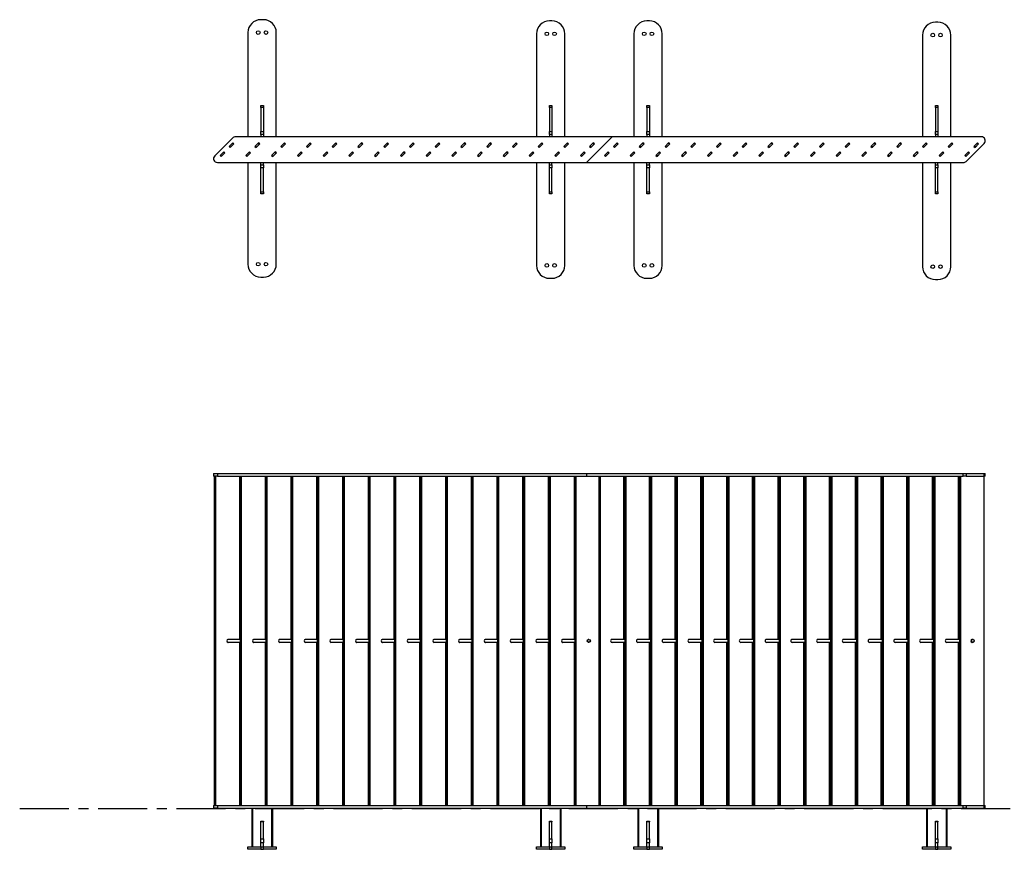
# Model space of a CAD drawing. Units: millimetres. Extents: x -460 to 6844, y 356 to 3861.
# Drawn here: x -460 to 3365, y 357 to 3580 of the extents above; entities that cross this region are included whole.
import ezdxf

# ---------------------------------------------------------------- set-up
doc = ezdxf.new("R2010")
doc.units = ezdxf.units.MM
doc.linetypes.add('CENTERX2', pattern=[20.32, 12.7, -2.54, 2.54, -2.54])

# ---------------------------------------------------------------- blocks, each defined once
blk = doc.blocks.new('A$C21851')
at = {"color": 7, "linetype": 'Continuous', "lineweight": 25}
for p, q in [((-2864.8, 1459.9), (-2864.8, 1449.9)), ((-2864.8, 1459.9), (-2849.8, 1459.9)), ((-2849.8, 1459.9), (-2849.8, 1449.9)), ((-2849.8, 1459.9), (-1416, 1459.9)), ((-1416, 1459.9), (-1416, 1449.9)), ((-1416, 1459.9), (47.8, 1459.9)), ((47.8, 1449.9), (47.8, 1459.9)), ((47.8, 1459.9), (58.4, 1459.9)), ((58.4, 1459.9), (58.4, 1449.9)), ((58.4, 1459.9), (128.4, 1459.9)), ((128.4, 1449.9), (128.4, 1459.9)), ((128.4, 1459.9), (132.8, 1459.9)), ((132.8, 1449.9), (132.8, 1459.9)), ((-2849.8, 1449.9), (-2864.8, 1449.9)), ((-2860.5, 169.9), (-2860.5, 1449.9)), ((-2856.2, 169.9), (-2856.2, 1449.9)), ((-2849.8, 1449.9), (-1416, 1449.9)), ((-2764.3, 1449.9), (-2764.3, 815.4)), ((-2760.5, 169.9), (-2760.5, 1449.9)), ((-2756.2, 169.9), (-2756.2, 1449.9)), ((-2664.3, 1449.9), (-2664.3, 815.4)), ((-2660.5, 169.9), (-2660.5, 1449.9)), ((-2656.2, 169.9), (-2656.2, 1449.9)), ((-2564.3, 1449.9), (-2564.3, 815.4)), ((-2560.5, 169.9), (-2560.5, 1449.9)), ((-2556.2, 169.9), (-2556.2, 1449.9)), ((-2464.3, 1449.9), (-2464.3, 815.4)), ((-2460.5, 169.9), (-2460.5, 1449.9)), ((-2456.2, 169.9), (-2456.2, 1449.9)), ((-2364.3, 1449.9), (-2364.3, 815.4)), ((-2360.5, 169.9), (-2360.5, 1449.9)), ((-2356.2, 169.9), (-2356.2, 1449.9)), ((-2264.3, 1449.9), (-2264.3, 815.4)), ((-2260.5, 169.9), (-2260.5, 1449.9)), ((-2256.2, 169.9), (-2256.2, 1449.9)), ((-2164.3, 1449.9), (-2164.3, 815.4)), ((-2160.5, 169.9), (-2160.5, 1449.9)), ((-2156.2, 169.9), (-2156.2, 1449.9)), ((-2064.3, 1449.9), (-2064.3, 815.4)), ((-2060.5, 169.9), (-2060.5, 1449.9)), ((-2056.2, 169.9), (-2056.2, 1449.9)), ((-1964.3, 1449.9), (-1964.3, 815.4)), ((-1960.5, 169.9), (-1960.5, 1449.9)), ((-1956.2, 169.9), (-1956.2, 1449.9)), ((-1864.3, 1449.9), (-1864.3, 815.4)), ((-1860.5, 169.9), (-1860.5, 1449.9)), ((-1856.2, 169.9), (-1856.2, 1449.9)), ((-1764.3, 1449.9), (-1764.3, 815.4)), ((-1760.5, 169.9), (-1760.5, 1449.9)), ((-1756.2, 169.9), (-1756.2, 1449.9)), ((-1664.3, 1449.9), (-1664.3, 815.4)), ((-1660.5, 169.9), (-1660.5, 1449.9)), ((-1656.2, 169.9), (-1656.2, 1449.9)), ((-1564.3, 1449.9), (-1564.3, 815.4)), ((-1560.5, 169.9), (-1560.5, 1449.9)), ((-1556.2, 169.9), (-1556.2, 1449.9)), ((-1464.3, 1449.9), (-1464.3, 815.4)), ((-1460.5, 169.9), (-1460.5, 1449.9)), ((-1456.2, 169.9), (-1456.2, 1449.9)), ((-1416, 1449.9), (47.8, 1449.9)), ((-1367.6, 1449.9), (-1367.6, 169.9)), ((-1363.4, 1449.9), (-1363.4, 169.9)), ((-1271.5, 815.4), (-1271.5, 1449.9)), ((-1267.6, 1449.9), (-1267.6, 169.9)), ((-1263.4, 1449.9), (-1263.4, 169.9)), ((-1171.5, 815.4), (-1171.5, 1449.9)), ((-1167.6, 1449.9), (-1167.6, 169.9)), ((-1163.4, 1449.9), (-1163.4, 169.9)), ((-1071.5, 815.4), (-1071.5, 1449.9)), ((-1067.6, 1449.9), (-1067.6, 169.9)), ((-1063.4, 1449.9), (-1063.4, 169.9)), ((-971.5, 815.4), (-971.5, 1449.9)), ((-967.6, 1449.9), (-967.6, 169.9)), ((-963.4, 1449.9), (-963.4, 169.9)), ((-871.5, 815.4), (-871.5, 1449.9)), ((-867.6, 1449.9), (-867.6, 169.9)), ((-863.4, 1449.9), (-863.4, 169.9)), ((-771.5, 815.4), (-771.5, 1449.9)), ((-767.6, 1449.9), (-767.6, 169.9)), ((-763.4, 1449.9), (-763.4, 169.9)), ((-671.5, 815.4), (-671.5, 1449.9)), ((-667.6, 1449.9), (-667.6, 169.9)), ((-663.4, 1449.9), (-663.4, 169.9)), ((-571.5, 815.4), (-571.5, 1449.9)), ((-567.6, 1449.9), (-567.6, 169.9)), ((-563.4, 1449.9), (-563.4, 169.9)), ((-471.5, 815.4), (-471.5, 1449.9)), ((-467.6, 1449.9), (-467.6, 169.9)), ((-463.4, 1449.9), (-463.4, 169.9)), ((-371.5, 815.4), (-371.5, 1449.9)), ((-367.6, 1449.9), (-367.6, 169.9)), ((-363.4, 1449.9), (-363.4, 169.9)), ((-271.5, 815.4), (-271.5, 1449.9)), ((-267.6, 1449.9), (-267.6, 169.9)), ((-263.4, 1449.9), (-263.4, 169.9)), ((-171.5, 815.4), (-171.5, 1449.9)), ((-167.6, 1449.9), (-167.6, 169.9)), ((-163.4, 1449.9), (-163.4, 169.9)), ((-71.5, 815.4), (-71.5, 1449.9)), ((-67.6, 1449.9), (-67.6, 169.9)), ((-63.4, 1449.9), (-63.4, 169.9)), ((28.5, 815.4), (28.5, 1449.9)), ((32.4, 1449.9), (32.4, 169.9)), ((36.6, 1449.9), (36.6, 169.9)), ((58.4, 1449.9), (47.8, 1449.9)), ((58.4, 1449.9), (128.4, 1449.9)), ((132.8, 1449.9), (128.4, 1449.9)), ((128.5, 169.9), (128.5, 1449.9)), ((-2760.5, 815.4), (-2809.5, 815.4)), ((-2809.5, 804.4), (-2760.5, 804.4)), ((-2764.3, 804.4), (-2764.3, 169.9)), ((-2660.5, 815.4), (-2709.5, 815.4)), ((-2709.5, 804.4), (-2660.5, 804.4)), ((-2664.3, 804.4), (-2664.3, 169.9)), ((-2560.5, 815.4), (-2609.5, 815.4)), ((-2609.5, 804.4), (-2560.5, 804.4)), ((-2564.3, 804.4), (-2564.3, 169.9)), ((-2460.5, 815.4), (-2509.5, 815.4)), ((-2509.5, 804.4), (-2460.5, 804.4)), ((-2464.3, 804.4), (-2464.3, 169.9)), ((-2360.5, 815.4), (-2409.5, 815.4)), ((-2409.5, 804.4), (-2360.5, 804.4)), ((-2364.3, 804.4), (-2364.3, 169.9)), ((-2260.5, 815.4), (-2309.5, 815.4)), ((-2309.5, 804.4), (-2260.5, 804.4)), ((-2264.3, 804.4), (-2264.3, 169.9)), ((-2160.5, 815.4), (-2209.5, 815.4)), ((-2209.5, 804.4), (-2160.5, 804.4)), ((-2164.3, 804.4), (-2164.3, 169.9)), ((-2060.5, 815.4), (-2109.5, 815.4)), ((-2109.5, 804.4), (-2060.5, 804.4)), ((-2064.3, 804.4), (-2064.3, 169.9)), ((-1960.5, 815.4), (-2009.5, 815.4)), ((-2009.5, 804.4), (-1960.5, 804.4)), ((-1964.3, 804.4), (-1964.3, 169.9)), ((-1860.5, 815.4), (-1909.5, 815.4)), ((-1909.5, 804.4), (-1860.5, 804.4)), ((-1864.3, 804.4), (-1864.3, 169.9)), ((-1760.5, 815.4), (-1809.5, 815.4)), ((-1809.5, 804.4), (-1760.5, 804.4)), ((-1764.3, 804.4), (-1764.3, 169.9)), ((-1660.5, 815.4), (-1709.5, 815.4)), ((-1709.5, 804.4), (-1660.5, 804.4)), ((-1664.3, 804.4), (-1664.3, 169.9)), ((-1560.5, 815.4), (-1609.5, 815.4)), ((-1609.5, 804.4), (-1560.5, 804.4)), ((-1564.3, 804.4), (-1564.3, 169.9)), ((-1460.5, 815.4), (-1509.5, 815.4)), ((-1509.5, 804.4), (-1460.5, 804.4)), ((-1464.3, 804.4), (-1464.3, 169.9)), ((-1407.1, 815.4), (-1409.5, 815.4)), ((-1409.5, 804.4), (-1407.1, 804.4)), ((-1267.6, 815.4), (-1318.8, 815.4)), ((-1318.8, 804.4), (-1267.6, 804.4)), ((-1271.5, 169.9), (-1271.5, 804.4)), ((-1167.6, 815.4), (-1218.8, 815.4)), ((-1218.8, 804.4), (-1167.6, 804.4)), ((-1171.5, 169.9), (-1171.5, 804.4)), ((-1067.6, 815.4), (-1118.8, 815.4)), ((-1118.8, 804.4), (-1067.6, 804.4)), ((-1071.5, 169.9), (-1071.5, 804.4)), ((-967.6, 815.4), (-1018.8, 815.4)), ((-1018.8, 804.4), (-967.6, 804.4)), ((-971.5, 169.9), (-971.5, 804.4)), ((-867.6, 815.4), (-918.8, 815.4)), ((-918.8, 804.4), (-867.6, 804.4)), ((-871.5, 169.9), (-871.5, 804.4)), ((-767.6, 815.4), (-818.8, 815.4)), ((-818.8, 804.4), (-767.6, 804.4)), ((-771.5, 169.9), (-771.5, 804.4)), ((-667.6, 815.4), (-718.8, 815.4)), ((-718.8, 804.4), (-667.6, 804.4)), ((-671.5, 169.9), (-671.5, 804.4)), ((-567.6, 815.4), (-618.8, 815.4)), ((-618.8, 804.4), (-567.6, 804.4)), ((-571.5, 169.9), (-571.5, 804.4)), ((-467.6, 815.4), (-518.8, 815.4)), ((-518.8, 804.4), (-467.6, 804.4)), ((-471.5, 169.9), (-471.5, 804.4)), ((-367.6, 815.4), (-418.8, 815.4)), ((-418.8, 804.4), (-367.6, 804.4)), ((-371.5, 169.9), (-371.5, 804.4)), ((-267.6, 815.4), (-318.8, 815.4)), ((-318.8, 804.4), (-267.6, 804.4)), ((-271.5, 169.9), (-271.5, 804.4)), ((-167.6, 815.4), (-218.8, 815.4)), ((-218.8, 804.4), (-167.6, 804.4)), ((-171.5, 169.9), (-171.5, 804.4)), ((-67.6, 815.4), (-118.8, 815.4)), ((-118.8, 804.4), (-67.6, 804.4)), ((-71.5, 169.9), (-71.5, 804.4)), ((32.4, 815.4), (-18.8, 815.4)), ((-18.8, 804.4), (32.4, 804.4)), ((28.5, 169.9), (28.5, 804.4)), ((84.2, 815.4), (81.2, 815.4)), ((81.2, 804.4), (84.2, 804.4)), ((-2864.8, 169.9), (-2864.8, 159.9)), ((-2864.8, 169.9), (-2849.8, 169.9)), ((-2849.8, 159.9), (-2864.8, 159.9)), ((-2849.8, 169.9), (-2849.8, 159.9)), ((-2849.8, 169.9), (-1416, 169.9)), ((-2849.8, 159.9), (-1416, 159.9)), ((-2716.1, 159.9), (-2716.1, 9.9)), ((-2713.1, 159.9), (-2713.1, 9.9)), ((-2639.1, 159.9), (-2639.1, 9.9)), ((-2636.1, 159.9), (-2636.1, 9.9)), ((-1595.1, 159.9), (-1595.1, 9.9)), ((-1592.1, 159.9), (-1592.1, 9.9)), ((-1518.1, 159.9), (-1518.1, 9.9)), ((-1515.1, 159.9), (-1515.1, 9.9)), ((-1416, 169.9), (-1416, 159.9)), ((-1416, 169.9), (47.8, 169.9)), ((-1416, 159.9), (47.8, 159.9)), ((-1216.8, 159.9), (-1216.8, 9.9)), ((-1213.8, 159.9), (-1213.8, 9.9)), ((-1139.8, 159.9), (-1139.8, 9.9)), ((-1136.8, 159.9), (-1136.8, 9.9)), ((-95.8, 159.9), (-95.8, 9.9)), ((-92.8, 159.9), (-92.8, 9.9)), ((-18.8, 159.9), (-18.8, 9.9)), ((-15.8, 159.9), (-15.8, 9.9)), ((47.8, 159.9), (47.8, 169.9)), ((47.8, 169.9), (58.4, 169.9)), ((58.4, 159.9), (47.8, 159.9)), ((58.4, 169.9), (58.4, 159.9)), ((58.4, 169.9), (128.4, 169.9)), ((58.4, 159.9), (128.4, 159.9)), ((128.4, 159.9), (128.4, 169.9)), ((128.4, 169.9), (132.8, 169.9)), ((132.8, 159.9), (128.4, 159.9)), ((132.8, 159.9), (132.8, 169.9)), ((-2681.1, 109.9), (-2671.1, 109.9)), ((-2681.1, 106.3), (-2681.1, 109.9)), ((-2671.1, 106.3), (-2681.1, 106.3)), ((-2681.1, 40.9), (-2681.1, 106.3)), ((-2671.1, 109.9), (-2671.1, 106.3)), ((-2671.1, 40.9), (-2671.1, 106.3)), ((-1560.1, 109.9), (-1550.1, 109.9)), ((-1560.1, 106.3), (-1560.1, 109.9)), ((-1550.1, 106.3), (-1560.1, 106.3)), ((-1560.1, 40.9), (-1560.1, 106.3)), ((-1550.1, 109.9), (-1550.1, 106.3)), ((-1550.1, 40.9), (-1550.1, 106.3)), ((-1181.8, 109.9), (-1171.8, 109.9)), ((-1181.8, 106.3), (-1181.8, 109.9)), ((-1171.8, 106.3), (-1181.8, 106.3)), ((-1181.8, 40.9), (-1181.8, 106.3)), ((-1171.8, 109.9), (-1171.8, 106.3)), ((-1171.8, 40.9), (-1171.8, 106.3)), ((-60.8, 109.9), (-50.8, 109.9)), ((-60.8, 106.3), (-60.8, 109.9)), ((-50.8, 106.3), (-60.8, 106.3)), ((-60.8, 40.9), (-60.8, 106.3)), ((-50.8, 109.9), (-50.8, 106.3)), ((-50.8, 40.9), (-50.8, 106.3)), ((-2681.1, 40.9), (-2671.1, 40.9)), ((-2681.1, 24.5), (-2681.1, 40.9)), ((-2671.1, 40.9), (-2671.1, 24.5)), ((-1560.1, 40.9), (-1550.1, 40.9)), ((-1560.1, 24.5), (-1560.1, 40.9)), ((-1550.1, 40.9), (-1550.1, 24.5)), ((-1181.8, 40.9), (-1171.8, 40.9)), ((-1181.8, 24.5), (-1181.8, 40.9)), ((-1171.8, 40.9), (-1171.8, 24.5)), ((-60.8, 40.9), (-50.8, 40.9)), ((-60.8, 24.5), (-60.8, 40.9)), ((-50.8, 40.9), (-50.8, 24.5)), ((-2731.1, -0.1), (-2731.1, 9.9)), ((-2731.1, 9.9), (-2681.1, 9.9)), ((-2671.1, 24.5), (-2681.1, 24.5)), ((-2681.1, 9.9), (-2681.1, 24.5)), ((-2681.1, 9.9), (-2681.1, -0.1)), ((-2681.1, 9.9), (-2671.1, 9.9)), ((-2671.1, 9.9), (-2671.1, 24.5)), ((-2671.1, -0.1), (-2671.1, 9.9)), ((-2671.1, 9.9), (-2621.1, 9.9)), ((-2621.1, 9.9), (-2621.1, -0.1)), ((-1610.1, -0.1), (-1610.1, 9.9)), ((-1610.1, 9.9), (-1560.1, 9.9)), ((-1550.1, 24.5), (-1560.1, 24.5)), ((-1560.1, 9.9), (-1560.1, 24.5)), ((-1560.1, 9.9), (-1560.1, -0.1)), ((-1560.1, 9.9), (-1550.1, 9.9)), ((-1550.1, 9.9), (-1550.1, 24.5)), ((-1550.1, -0.1), (-1550.1, 9.9)), ((-1550.1, 9.9), (-1500.1, 9.9)), ((-1500.1, 9.9), (-1500.1, -0.1)), ((-1231.8, -0.1), (-1231.8, 9.9)), ((-1231.8, 9.9), (-1181.8, 9.9)), ((-1171.8, 24.5), (-1181.8, 24.5)), ((-1181.8, 9.9), (-1181.8, 24.5)), ((-1181.8, 9.9), (-1181.8, -0.1)), ((-1181.8, 9.9), (-1171.8, 9.9)), ((-1171.8, 9.9), (-1171.8, 24.5)), ((-1171.8, -0.1), (-1171.8, 9.9)), ((-1171.8, 9.9), (-1121.8, 9.9)), ((-1121.8, 9.9), (-1121.8, -0.1)), ((-110.8, -0.1), (-110.8, 9.9)), ((-110.8, 9.9), (-60.8, 9.9)), ((-50.8, 24.5), (-60.8, 24.5)), ((-60.8, 9.9), (-60.8, 24.5)), ((-60.8, 9.9), (-60.8, -0.1)), ((-60.8, 9.9), (-50.8, 9.9)), ((-50.8, 9.9), (-50.8, 24.5)), ((-50.8, -0.1), (-50.8, 9.9)), ((-50.8, 9.9), (-0.8, 9.9)), ((-0.8, 9.9), (-0.8, -0.1)), ((-2681.1, -0.1), (-2731.1, -0.1)), ((-2681.1, -0.1), (-2671.1, -0.1)), ((-2621.1, -0.1), (-2671.1, -0.1)), ((-1560.1, -0.1), (-1610.1, -0.1)), ((-1560.1, -0.1), (-1550.1, -0.1)), ((-1500.1, -0.1), (-1550.1, -0.1)), ((-1181.8, -0.1), (-1231.8, -0.1)), ((-1181.8, -0.1), (-1171.8, -0.1)), ((-1121.8, -0.1), (-1171.8, -0.1)), ((-60.8, -0.1), (-110.8, -0.1)), ((-60.8, -0.1), (-50.8, -0.1)), ((-0.8, -0.1), (-50.8, -0.1))]:
    blk.add_line(p, q, dxfattribs=at)
for centre, radius in [((-1407.1, 809.9), 6), ((-1407.1, 809.9), 5.5), ((84.2, 809.9), 5.5)]:
    blk.add_circle(centre, radius, dxfattribs=at)
for centre, start, end in [((-2807.1, 809.9), 66.4435, 293.5565), ((-2707.1, 809.9), 66.4435, 293.5565), ((-2607.1, 809.9), 66.4435, 293.5565), ((-2507.1, 809.9), 66.4435, 293.5565), ((-2407.1, 809.9), 66.4435, 293.5565), ((-2307.1, 809.9), 66.4435, 293.5565), ((-2207.1, 809.9), 66.4435, 293.5565), ((-2107.1, 809.9), 66.4435, 293.5565), ((-2007.1, 809.9), 66.4435, 293.5565), ((-1907.1, 809.9), 66.4435, 293.5565), ((-1807.1, 809.9), 66.4435, 293.5565), ((-1707.1, 809.9), 66.4435, 293.5565), ((-1607.1, 809.9), 66.4435, 293.5565), ((-1507.1, 809.9), 66.4435, 293.5565), ((-1316.4, 809.9), 66.4435, 180), ((-1316.4, 809.9), 180, 293.5565), ((-1216.4, 809.9), 66.4435, 180), ((-1216.4, 809.9), 180, 293.5565), ((-1116.4, 809.9), 66.4435, 180), ((-1116.4, 809.9), 180, 293.5565), ((-1016.4, 809.9), 66.4435, 180), ((-1016.4, 809.9), 180, 293.5565), ((-916.4, 809.9), 66.4435, 180), ((-916.4, 809.9), 180, 293.5565), ((-816.4, 809.9), 66.4435, 180), ((-816.4, 809.9), 180, 293.5565), ((-716.4, 809.9), 66.4435, 180), ((-716.4, 809.9), 180, 293.5565), ((-616.4, 809.9), 66.4435, 180), ((-616.4, 809.9), 180, 293.5565), ((-516.4, 809.9), 66.4435, 180), ((-516.4, 809.9), 180, 293.5565), ((-416.4, 809.9), 66.4435, 180), ((-416.4, 809.9), 180, 293.5565), ((-316.4, 809.9), 66.4435, 180), ((-316.4, 809.9), 180, 293.5565), ((-216.4, 809.9), 66.4435, 180), ((-216.4, 809.9), 180, 293.5565), ((-116.4, 809.9), 66.4435, 180), ((-116.4, 809.9), 180, 293.5565), ((-16.4, 809.9), 66.4435, 180), ((-16.4, 809.9), 180, 293.5565), ((83.6, 809.9), 34.1148, 180), ((83.6, 809.9), 180, 327.8511)]:
    blk.add_arc(centre, 6, start, end, dxfattribs=at)
blk = doc.blocks.new('A$C32174')
at = {"color": 7, "linetype": 'Continuous', "lineweight": 25}
for p, q in [((-2670.6, 960.1), (-2680.6, 960.1)), ((-1549.6, 955.1), (-1559.6, 955.1)), ((-1171.3, 955.1), (-1181.3, 955.1)), ((-50.3, 950.1), (-60.3, 950.1)), ((-2730.6, 910.1), (-2730.6, 505.1)), ((-2620.6, 505.1), (-2620.6, 910.1)), ((-1609.6, 905.1), (-1609.6, 505.1)), ((-1499.6, 505.1), (-1499.6, 905.1)), ((-1231.3, 905.1), (-1231.3, 505.1)), ((-1121.3, 505.1), (-1121.3, 905.1)), ((-110.3, 900.1), (-110.3, 505.1)), ((-0.3, 505.1), (-0.3, 900.1)), ((-2680.6, 627.2), (-2670.6, 627.2)), ((-2680.6, 618.7), (-2680.6, 627.2)), ((-2670.6, 618.7), (-2680.6, 618.7)), ((-2680.6, 618.7), (-2680.6, 525.3)), ((-2670.6, 627.2), (-2670.6, 618.7)), ((-2670.6, 618.7), (-2670.6, 525.3)), ((-1559.6, 627.2), (-1549.6, 627.2)), ((-1559.6, 618.7), (-1559.6, 627.2)), ((-1549.6, 618.7), (-1559.6, 618.7)), ((-1559.6, 618.7), (-1559.6, 525.3)), ((-1549.6, 627.2), (-1549.6, 618.7)), ((-1549.6, 618.7), (-1549.6, 525.3)), ((-1181.3, 627.2), (-1171.3, 627.2)), ((-1181.3, 618.7), (-1181.3, 627.2)), ((-1171.3, 618.7), (-1181.3, 618.7)), ((-1181.3, 618.7), (-1181.3, 525.3)), ((-1171.3, 627.2), (-1171.3, 618.7)), ((-1171.3, 618.7), (-1171.3, 525.3)), ((-60.3, 627.2), (-50.3, 627.2)), ((-60.3, 618.7), (-60.3, 627.2)), ((-50.3, 618.7), (-60.3, 618.7)), ((-60.3, 618.7), (-60.3, 525.3)), ((-50.3, 627.2), (-50.3, 618.7)), ((-50.3, 618.7), (-50.3, 525.3)), ((-2789.8, 500.7), (-2859.8, 430.7)), ((-1315.4, 505.1), (-2779.2, 505.1)), ((-2680.6, 525.3), (-2670.6, 525.3)), ((-2680.6, 513.8), (-2680.6, 525.3)), ((-2670.6, 513.8), (-2680.6, 513.8)), ((-2680.6, 513.8), (-2680.6, 505.1)), ((-2670.6, 525.3), (-2670.6, 513.8)), ((-2670.6, 513.8), (-2670.6, 505.1)), ((-1559.6, 525.3), (-1549.6, 525.3)), ((-1559.6, 513.8), (-1559.6, 525.3)), ((-1549.6, 513.8), (-1559.6, 513.8)), ((-1559.6, 513.8), (-1559.6, 505.1)), ((-1549.6, 525.3), (-1549.6, 513.8)), ((-1549.6, 513.8), (-1549.6, 505.1)), ((-1315.4, 505.1), (-1415.4, 405.1)), ((118.4, 505.1), (-1315.4, 505.1)), ((-1181.3, 525.3), (-1171.3, 525.3)), ((-1181.3, 513.8), (-1181.3, 525.3)), ((-1171.3, 513.8), (-1181.3, 513.8)), ((-1181.3, 513.8), (-1181.3, 505.1)), ((-1171.3, 525.3), (-1171.3, 513.8)), ((-1171.3, 513.8), (-1171.3, 505.1)), ((-60.3, 525.3), (-50.3, 525.3)), ((-60.3, 513.8), (-60.3, 525.3)), ((-50.3, 513.8), (-60.3, 513.8)), ((-60.3, 513.8), (-60.3, 505.1)), ((-50.3, 525.3), (-50.3, 513.8)), ((-50.3, 513.8), (-50.3, 505.1)), ((-2789.2, 482), (-2803.3, 467.8)), ((-2803.3, 467.8), (-2799.1, 463.6)), ((-2801.9, 469.2), (-2797.7, 465)), ((-2799.1, 463.6), (-2784.9, 477.7)), ((-2790.6, 480.6), (-2786.4, 476.3)), ((-2784.9, 477.7), (-2789.2, 482)), ((-2689.2, 482), (-2703.3, 467.8)), ((-2703.3, 467.8), (-2699.1, 463.6)), ((-2701.9, 469.2), (-2697.7, 465)), ((-2699.1, 463.6), (-2684.9, 477.7)), ((-2690.6, 480.6), (-2686.4, 476.3)), ((-2684.9, 477.7), (-2689.2, 482)), ((-2589.2, 482), (-2603.3, 467.8)), ((-2603.3, 467.8), (-2599.1, 463.6)), ((-2601.9, 469.2), (-2597.7, 465)), ((-2599.1, 463.6), (-2584.9, 477.7)), ((-2590.6, 480.6), (-2586.4, 476.3)), ((-2584.9, 477.7), (-2589.2, 482)), ((-2489.2, 482), (-2503.3, 467.8)), ((-2503.3, 467.8), (-2499.1, 463.6)), ((-2501.9, 469.2), (-2497.7, 465)), ((-2499.1, 463.6), (-2484.9, 477.7)), ((-2490.6, 480.6), (-2486.4, 476.3)), ((-2484.9, 477.7), (-2489.2, 482)), ((-2389.2, 482), (-2403.3, 467.8)), ((-2403.3, 467.8), (-2399.1, 463.6)), ((-2401.9, 469.2), (-2397.7, 465)), ((-2399.1, 463.6), (-2384.9, 477.7)), ((-2390.6, 480.6), (-2386.4, 476.3)), ((-2384.9, 477.7), (-2389.2, 482)), ((-2289.2, 482), (-2303.3, 467.8)), ((-2303.3, 467.8), (-2299.1, 463.6)), ((-2301.9, 469.2), (-2297.7, 465)), ((-2299.1, 463.6), (-2284.9, 477.7)), ((-2290.6, 480.6), (-2286.4, 476.3)), ((-2284.9, 477.7), (-2289.2, 482)), ((-2189.2, 482), (-2203.3, 467.8)), ((-2203.3, 467.8), (-2199.1, 463.6)), ((-2201.9, 469.2), (-2197.7, 465)), ((-2199.1, 463.6), (-2184.9, 477.7)), ((-2190.6, 480.6), (-2186.4, 476.3)), ((-2184.9, 477.7), (-2189.2, 482)), ((-2089.2, 482), (-2103.3, 467.8)), ((-2103.3, 467.8), (-2099.1, 463.6)), ((-2101.9, 469.2), (-2097.7, 465)), ((-2099.1, 463.6), (-2084.9, 477.7)), ((-2090.6, 480.6), (-2086.4, 476.3)), ((-2084.9, 477.7), (-2089.2, 482)), ((-1989.2, 482), (-2003.3, 467.8)), ((-2003.3, 467.8), (-1999.1, 463.6)), ((-2001.9, 469.2), (-1997.7, 465)), ((-1999.1, 463.6), (-1984.9, 477.7)), ((-1990.6, 480.6), (-1986.4, 476.3)), ((-1984.9, 477.7), (-1989.2, 482)), ((-1889.2, 482), (-1903.3, 467.8)), ((-1903.3, 467.8), (-1899.1, 463.6)), ((-1901.9, 469.2), (-1897.7, 465)), ((-1899.1, 463.6), (-1884.9, 477.7)), ((-1890.6, 480.6), (-1886.4, 476.3)), ((-1884.9, 477.7), (-1889.2, 482)), ((-1789.2, 482), (-1803.3, 467.8)), ((-1803.3, 467.8), (-1799.1, 463.6)), ((-1801.9, 469.2), (-1797.7, 465)), ((-1799.1, 463.6), (-1784.9, 477.7)), ((-1790.6, 480.6), (-1786.4, 476.3)), ((-1784.9, 477.7), (-1789.2, 482)), ((-1689.2, 482), (-1703.3, 467.8)), ((-1703.3, 467.8), (-1699.1, 463.6)), ((-1701.9, 469.2), (-1697.7, 465)), ((-1699.1, 463.6), (-1684.9, 477.7)), ((-1690.6, 480.6), (-1686.4, 476.3)), ((-1684.9, 477.7), (-1689.2, 482)), ((-1589.2, 482), (-1603.3, 467.8)), ((-1603.3, 467.8), (-1599.1, 463.6)), ((-1601.9, 469.2), (-1597.7, 465)), ((-1599.1, 463.6), (-1584.9, 477.7)), ((-1590.6, 480.6), (-1586.4, 476.3)), ((-1584.9, 477.7), (-1589.2, 482)), ((-1489.2, 482), (-1503.3, 467.8)), ((-1503.3, 467.8), (-1499.1, 463.6)), ((-1501.9, 469.2), (-1497.7, 465)), ((-1499.1, 463.6), (-1484.9, 477.7)), ((-1490.6, 480.6), (-1486.4, 476.3)), ((-1484.9, 477.7), (-1489.2, 482)), ((-1389.2, 482), (-1403.3, 467.8)), ((-1403.3, 467.8), (-1399.1, 463.6)), ((-1401.9, 469.2), (-1397.7, 465)), ((-1399.1, 463.6), (-1384.9, 477.7)), ((-1390.6, 480.6), (-1386.4, 476.3)), ((-1384.9, 477.7), (-1389.2, 482)), ((-1296.4, 482), (-1310.5, 467.8)), ((-1310.5, 467.8), (-1306.3, 463.6)), ((-1304.9, 465), (-1309.1, 469.2)), ((-1306.3, 463.6), (-1292.1, 477.7)), ((-1293.6, 476.3), (-1297.8, 480.6)), ((-1292.1, 477.7), (-1296.4, 482)), ((-1196.4, 482), (-1210.5, 467.8)), ((-1210.5, 467.8), (-1206.3, 463.6)), ((-1204.9, 465), (-1209.1, 469.2)), ((-1206.3, 463.6), (-1192.1, 477.7)), ((-1193.6, 476.3), (-1197.8, 480.6)), ((-1192.1, 477.7), (-1196.4, 482)), ((-1096.4, 482), (-1110.5, 467.8)), ((-1110.5, 467.8), (-1106.3, 463.6)), ((-1104.9, 465), (-1109.1, 469.2)), ((-1106.3, 463.6), (-1092.1, 477.7)), ((-1093.6, 476.3), (-1097.8, 480.6)), ((-1092.1, 477.7), (-1096.4, 482)), ((-996.4, 482), (-1010.5, 467.8)), ((-1010.5, 467.8), (-1006.3, 463.6)), ((-1004.9, 465), (-1009.1, 469.2)), ((-1006.3, 463.6), (-992.1, 477.7)), ((-993.6, 476.3), (-997.8, 480.6)), ((-992.1, 477.7), (-996.4, 482)), ((-896.4, 482), (-910.5, 467.8)), ((-910.5, 467.8), (-906.3, 463.6)), ((-904.9, 465), (-909.1, 469.2)), ((-906.3, 463.6), (-892.1, 477.7)), ((-893.6, 476.3), (-897.8, 480.6)), ((-892.1, 477.7), (-896.4, 482)), ((-796.4, 482), (-810.5, 467.8)), ((-810.5, 467.8), (-806.3, 463.6)), ((-804.9, 465), (-809.1, 469.2)), ((-806.3, 463.6), (-792.1, 477.7)), ((-793.6, 476.3), (-797.8, 480.6)), ((-792.1, 477.7), (-796.4, 482)), ((-696.4, 482), (-710.5, 467.8)), ((-710.5, 467.8), (-706.3, 463.6)), ((-704.9, 465), (-709.1, 469.2)), ((-706.3, 463.6), (-692.1, 477.7)), ((-693.6, 476.3), (-697.8, 480.6)), ((-692.1, 477.7), (-696.4, 482)), ((-596.4, 482), (-610.5, 467.8)), ((-610.5, 467.8), (-606.3, 463.6)), ((-604.9, 465), (-609.1, 469.2)), ((-606.3, 463.6), (-592.1, 477.7)), ((-593.6, 476.3), (-597.8, 480.6)), ((-592.1, 477.7), (-596.4, 482)), ((-496.4, 482), (-510.5, 467.8)), ((-510.5, 467.8), (-506.3, 463.6)), ((-504.9, 465), (-509.1, 469.2)), ((-506.3, 463.6), (-492.1, 477.7)), ((-493.6, 476.3), (-497.8, 480.6)), ((-492.1, 477.7), (-496.4, 482)), ((-396.4, 482), (-410.5, 467.8)), ((-410.5, 467.8), (-406.3, 463.6)), ((-404.9, 465), (-409.1, 469.2)), ((-406.3, 463.6), (-392.1, 477.7)), ((-393.6, 476.3), (-397.8, 480.6)), ((-392.1, 477.7), (-396.4, 482)), ((-296.4, 482), (-310.5, 467.8)), ((-310.5, 467.8), (-306.3, 463.6)), ((-304.9, 465), (-309.1, 469.2)), ((-306.3, 463.6), (-292.1, 477.7)), ((-293.6, 476.3), (-297.8, 480.6)), ((-292.1, 477.7), (-296.4, 482)), ((-196.4, 482), (-210.5, 467.8)), ((-210.5, 467.8), (-206.3, 463.6)), ((-204.9, 465), (-209.1, 469.2)), ((-206.3, 463.6), (-192.1, 477.7)), ((-193.6, 476.3), (-197.8, 480.6)), ((-192.1, 477.7), (-196.4, 482)), ((-96.4, 482), (-110.5, 467.8)), ((-110.5, 467.8), (-106.3, 463.6)), ((-104.9, 465), (-109.1, 469.2)), ((-106.3, 463.6), (-92.1, 477.7)), ((-93.6, 476.3), (-97.8, 480.6)), ((-92.1, 477.7), (-96.4, 482)), ((3.6, 482), (-10.5, 467.8)), ((-10.5, 467.8), (-6.3, 463.6)), ((-4.9, 465), (-9.1, 469.2)), ((-6.3, 463.6), (7.9, 477.7)), ((6.4, 476.3), (2.2, 480.6)), ((7.9, 477.7), (3.6, 482)), ((59, 409.5), (129, 479.5)), ((103.6, 482), (89.5, 467.8)), ((89.5, 467.8), (93.7, 463.6)), ((95.1, 465), (90.9, 469.2)), ((93.7, 463.6), (107.9, 477.7)), ((106.4, 476.3), (102.2, 480.6)), ((107.9, 477.7), (103.6, 482)), ((-2824.5, 446.6), (-2838.7, 432.5)), ((-2838.7, 432.5), (-2834.4, 428.2)), ((-2837.3, 433.9), (-2833, 429.6)), ((-2834.4, 428.2), (-2820.3, 442.4)), ((-2826, 445.2), (-2821.7, 441)), ((-2820.3, 442.4), (-2824.5, 446.6)), ((-2724.5, 446.6), (-2738.7, 432.5)), ((-2738.7, 432.5), (-2734.4, 428.2)), ((-2737.3, 433.9), (-2733, 429.6)), ((-2734.4, 428.2), (-2720.3, 442.4)), ((-2726, 445.2), (-2721.7, 441)), ((-2720.3, 442.4), (-2724.5, 446.6)), ((-2624.5, 446.6), (-2638.7, 432.5)), ((-2638.7, 432.5), (-2634.4, 428.2)), ((-2637.3, 433.9), (-2633, 429.6)), ((-2634.4, 428.2), (-2620.3, 442.4)), ((-2626, 445.2), (-2621.7, 441)), ((-2620.3, 442.4), (-2624.5, 446.6)), ((-2524.5, 446.6), (-2538.7, 432.5)), ((-2538.7, 432.5), (-2534.4, 428.2)), ((-2537.3, 433.9), (-2533, 429.6)), ((-2534.4, 428.2), (-2520.3, 442.4)), ((-2526, 445.2), (-2521.7, 441)), ((-2520.3, 442.4), (-2524.5, 446.6)), ((-2424.5, 446.6), (-2438.7, 432.5)), ((-2438.7, 432.5), (-2434.4, 428.2)), ((-2437.3, 433.9), (-2433, 429.6)), ((-2434.4, 428.2), (-2420.3, 442.4)), ((-2426, 445.2), (-2421.7, 441)), ((-2420.3, 442.4), (-2424.5, 446.6)), ((-2324.5, 446.6), (-2338.7, 432.5)), ((-2338.7, 432.5), (-2334.4, 428.2)), ((-2337.3, 433.9), (-2333, 429.6)), ((-2334.4, 428.2), (-2320.3, 442.4)), ((-2326, 445.2), (-2321.7, 441)), ((-2320.3, 442.4), (-2324.5, 446.6)), ((-2224.5, 446.6), (-2238.7, 432.5)), ((-2238.7, 432.5), (-2234.4, 428.2)), ((-2237.3, 433.9), (-2233, 429.6)), ((-2234.4, 428.2), (-2220.3, 442.4)), ((-2226, 445.2), (-2221.7, 441)), ((-2220.3, 442.4), (-2224.5, 446.6)), ((-2124.5, 446.6), (-2138.7, 432.5)), ((-2138.7, 432.5), (-2134.4, 428.2)), ((-2137.3, 433.9), (-2133, 429.6)), ((-2134.4, 428.2), (-2120.3, 442.4)), ((-2126, 445.2), (-2121.7, 441)), ((-2120.3, 442.4), (-2124.5, 446.6)), ((-2024.5, 446.6), (-2038.7, 432.5)), ((-2038.7, 432.5), (-2034.4, 428.2)), ((-2037.3, 433.9), (-2033, 429.6)), ((-2034.4, 428.2), (-2020.3, 442.4)), ((-2026, 445.2), (-2021.7, 441)), ((-2020.3, 442.4), (-2024.5, 446.6)), ((-1924.5, 446.6), (-1938.7, 432.5)), ((-1938.7, 432.5), (-1934.4, 428.2)), ((-1937.3, 433.9), (-1933, 429.6)), ((-1934.4, 428.2), (-1920.3, 442.4)), ((-1926, 445.2), (-1921.7, 441)), ((-1920.3, 442.4), (-1924.5, 446.6)), ((-1824.5, 446.6), (-1838.7, 432.5)), ((-1838.7, 432.5), (-1834.4, 428.2)), ((-1837.3, 433.9), (-1833, 429.6)), ((-1834.4, 428.2), (-1820.3, 442.4)), ((-1826, 445.2), (-1821.7, 441)), ((-1820.3, 442.4), (-1824.5, 446.6)), ((-1724.5, 446.6), (-1738.7, 432.5)), ((-1738.7, 432.5), (-1734.4, 428.2)), ((-1737.3, 433.9), (-1733, 429.6)), ((-1734.4, 428.2), (-1720.3, 442.4)), ((-1726, 445.2), (-1721.7, 441)), ((-1720.3, 442.4), (-1724.5, 446.6)), ((-1624.5, 446.6), (-1638.7, 432.5)), ((-1638.7, 432.5), (-1634.4, 428.2)), ((-1637.3, 433.9), (-1633, 429.6)), ((-1634.4, 428.2), (-1620.3, 442.4)), ((-1626, 445.2), (-1621.7, 441)), ((-1620.3, 442.4), (-1624.5, 446.6)), ((-1524.5, 446.6), (-1538.7, 432.5)), ((-1538.7, 432.5), (-1534.4, 428.2)), ((-1537.3, 433.9), (-1533, 429.6)), ((-1534.4, 428.2), (-1520.3, 442.4)), ((-1526, 445.2), (-1521.7, 441)), ((-1520.3, 442.4), (-1524.5, 446.6)), ((-1424.5, 446.6), (-1438.7, 432.5)), ((-1438.7, 432.5), (-1434.4, 428.2)), ((-1437.3, 433.9), (-1433, 429.6)), ((-1434.4, 428.2), (-1420.3, 442.4)), ((-1426, 445.2), (-1421.7, 441)), ((-1420.3, 442.4), (-1424.5, 446.6)), ((-1331.7, 446.6), (-1345.9, 432.5)), ((-1345.9, 432.5), (-1341.6, 428.2)), ((-1340.2, 429.6), (-1344.5, 433.9)), ((-1341.6, 428.2), (-1327.5, 442.4)), ((-1328.9, 441), (-1333.2, 445.2)), ((-1327.5, 442.4), (-1331.7, 446.6)), ((-1231.7, 446.6), (-1245.9, 432.5)), ((-1245.9, 432.5), (-1241.6, 428.2)), ((-1240.2, 429.6), (-1244.5, 433.9)), ((-1241.6, 428.2), (-1227.5, 442.4)), ((-1228.9, 441), (-1233.2, 445.2)), ((-1227.5, 442.4), (-1231.7, 446.6)), ((-1131.7, 446.6), (-1145.9, 432.5)), ((-1145.9, 432.5), (-1141.6, 428.2)), ((-1140.2, 429.6), (-1144.5, 433.9)), ((-1141.6, 428.2), (-1127.5, 442.4)), ((-1128.9, 441), (-1133.2, 445.2)), ((-1127.5, 442.4), (-1131.7, 446.6)), ((-1031.7, 446.6), (-1045.9, 432.5)), ((-1045.9, 432.5), (-1041.6, 428.2)), ((-1040.2, 429.6), (-1044.5, 433.9)), ((-1041.6, 428.2), (-1027.5, 442.4)), ((-1028.9, 441), (-1033.2, 445.2)), ((-1027.5, 442.4), (-1031.7, 446.6)), ((-931.7, 446.6), (-945.9, 432.5)), ((-945.9, 432.5), (-941.6, 428.2)), ((-940.2, 429.6), (-944.5, 433.9)), ((-941.6, 428.2), (-927.5, 442.4)), ((-928.9, 441), (-933.2, 445.2)), ((-927.5, 442.4), (-931.7, 446.6)), ((-831.7, 446.6), (-845.9, 432.5)), ((-845.9, 432.5), (-841.6, 428.2)), ((-840.2, 429.6), (-844.5, 433.9)), ((-841.6, 428.2), (-827.5, 442.4)), ((-828.9, 441), (-833.2, 445.2)), ((-827.5, 442.4), (-831.7, 446.6)), ((-731.7, 446.6), (-745.9, 432.5)), ((-745.9, 432.5), (-741.6, 428.2)), ((-740.2, 429.6), (-744.5, 433.9)), ((-741.6, 428.2), (-727.5, 442.4)), ((-728.9, 441), (-733.2, 445.2)), ((-727.5, 442.4), (-731.7, 446.6)), ((-631.7, 446.6), (-645.9, 432.5)), ((-645.9, 432.5), (-641.6, 428.2)), ((-640.2, 429.6), (-644.5, 433.9)), ((-641.6, 428.2), (-627.5, 442.4)), ((-628.9, 441), (-633.2, 445.2)), ((-627.5, 442.4), (-631.7, 446.6)), ((-531.7, 446.6), (-545.9, 432.5)), ((-545.9, 432.5), (-541.6, 428.2)), ((-540.2, 429.6), (-544.5, 433.9)), ((-541.6, 428.2), (-527.5, 442.4)), ((-528.9, 441), (-533.2, 445.2)), ((-527.5, 442.4), (-531.7, 446.6)), ((-431.7, 446.6), (-445.9, 432.5)), ((-445.9, 432.5), (-441.6, 428.2)), ((-440.2, 429.6), (-444.5, 433.9)), ((-441.6, 428.2), (-427.5, 442.4)), ((-428.9, 441), (-433.2, 445.2)), ((-427.5, 442.4), (-431.7, 446.6)), ((-331.7, 446.6), (-345.9, 432.5)), ((-345.9, 432.5), (-341.6, 428.2)), ((-340.2, 429.6), (-344.5, 433.9)), ((-341.6, 428.2), (-327.5, 442.4)), ((-328.9, 441), (-333.2, 445.2)), ((-327.5, 442.4), (-331.7, 446.6)), ((-231.7, 446.6), (-245.9, 432.5)), ((-245.9, 432.5), (-241.6, 428.2)), ((-240.2, 429.6), (-244.5, 433.9)), ((-241.6, 428.2), (-227.5, 442.4)), ((-228.9, 441), (-233.2, 445.2)), ((-227.5, 442.4), (-231.7, 446.6)), ((-131.7, 446.6), (-145.9, 432.5)), ((-145.9, 432.5), (-141.6, 428.2)), ((-140.2, 429.6), (-144.5, 433.9)), ((-141.6, 428.2), (-127.5, 442.4)), ((-128.9, 441), (-133.2, 445.2)), ((-127.5, 442.4), (-131.7, 446.6)), ((-31.7, 446.6), (-45.9, 432.5)), ((-45.9, 432.5), (-41.6, 428.2)), ((-40.2, 429.6), (-44.5, 433.9)), ((-41.6, 428.2), (-27.5, 442.4)), ((-28.9, 441), (-33.2, 445.2)), ((-27.5, 442.4), (-31.7, 446.6)), ((68.3, 446.6), (54.1, 432.5)), ((54.1, 432.5), (58.4, 428.2)), ((59.8, 429.6), (55.5, 433.9)), ((58.4, 428.2), (72.5, 442.4)), ((71.1, 441), (66.8, 445.2)), ((72.5, 442.4), (68.3, 446.6)), ((-2849.2, 405.1), (-1415.4, 405.1)), ((-2730.6, 405.1), (-2730.6, 10.1)), ((-2680.6, 396.4), (-2680.6, 405.1)), ((-2680.6, 396.4), (-2670.6, 396.4)), ((-2680.6, 384.9), (-2680.6, 396.4)), ((-2670.6, 384.9), (-2680.6, 384.9)), ((-2680.6, 291.5), (-2680.6, 384.9)), ((-2670.6, 396.4), (-2670.6, 405.1)), ((-2670.6, 396.4), (-2670.6, 384.9)), ((-2670.6, 291.5), (-2670.6, 384.9)), ((-2620.6, 10.1), (-2620.6, 405.1)), ((-1609.6, 405.1), (-1609.6, 5.1)), ((-1559.6, 396.4), (-1559.6, 405.1)), ((-1559.6, 396.4), (-1549.6, 396.4)), ((-1559.6, 384.9), (-1559.6, 396.4)), ((-1549.6, 384.9), (-1559.6, 384.9)), ((-1559.6, 291.5), (-1559.6, 384.9)), ((-1549.6, 396.4), (-1549.6, 405.1)), ((-1549.6, 396.4), (-1549.6, 384.9)), ((-1549.6, 291.5), (-1549.6, 384.9)), ((-1499.6, 5.1), (-1499.6, 405.1)), ((-1415.4, 405.1), (48.4, 405.1)), ((-1231.3, 405.1), (-1231.3, 5.1)), ((-1181.3, 396.4), (-1181.3, 405.1)), ((-1181.3, 396.4), (-1171.3, 396.4)), ((-1181.3, 384.9), (-1181.3, 396.4)), ((-1171.3, 384.9), (-1181.3, 384.9)), ((-1181.3, 291.5), (-1181.3, 384.9)), ((-1171.3, 396.4), (-1171.3, 405.1)), ((-1171.3, 396.4), (-1171.3, 384.9)), ((-1171.3, 291.5), (-1171.3, 384.9)), ((-1121.3, 5.1), (-1121.3, 405.1)), ((-110.3, 405.1), (-110.3, 0.1)), ((-60.3, 396.4), (-60.3, 405.1)), ((-60.3, 396.4), (-50.3, 396.4)), ((-60.3, 384.9), (-60.3, 396.4)), ((-50.3, 384.9), (-60.3, 384.9)), ((-60.3, 291.5), (-60.3, 384.9)), ((-50.3, 396.4), (-50.3, 405.1)), ((-50.3, 396.4), (-50.3, 384.9)), ((-50.3, 291.5), (-50.3, 384.9)), ((-0.3, 0.1), (-0.3, 405.1)), ((-2680.6, 291.5), (-2670.6, 291.5)), ((-2680.6, 283), (-2680.6, 291.5)), ((-2670.6, 283), (-2680.6, 283)), ((-2670.6, 291.5), (-2670.6, 283)), ((-1559.6, 291.5), (-1549.6, 291.5)), ((-1559.6, 283), (-1559.6, 291.5)), ((-1549.6, 283), (-1559.6, 283)), ((-1549.6, 291.5), (-1549.6, 283)), ((-1181.3, 291.5), (-1171.3, 291.5)), ((-1181.3, 283), (-1181.3, 291.5)), ((-1171.3, 283), (-1181.3, 283)), ((-1171.3, 291.5), (-1171.3, 283)), ((-60.3, 291.5), (-50.3, 291.5)), ((-60.3, 283), (-60.3, 291.5)), ((-50.3, 283), (-60.3, 283)), ((-50.3, 291.5), (-50.3, 283)), ((-2680.6, -39.9), (-2670.6, -39.9)), ((-1559.6, -44.9), (-1549.6, -44.9)), ((-1181.3, -44.9), (-1171.3, -44.9)), ((-60.3, -49.9), (-50.3, -49.9))]:
    blk.add_line(p, q, dxfattribs=at)
for centre in [(-2690.6, 910.1), (-2660.6, 910.1), (-1569.6, 905.1), (-1539.6, 905.1), (-1191.3, 905.1), (-1161.3, 905.1), (-70.3, 900.1), (-40.3, 900.1), (-2690.6, 10.1), (-2660.6, 10.1), (-1569.6, 5.1), (-1539.6, 5.1), (-1191.3, 5.1), (-1161.3, 5.1), (-70.3, 0.1), (-40.3, 0.1)]:
    blk.add_circle(centre, 7, dxfattribs=at)
for centre, radius, start, end in [((-2680.6, 910.1), 50, 90, 180), ((-2670.6, 910.1), 50, 0, 90), ((-1559.6, 905.1), 50, 90, 180), ((-1549.6, 905.1), 50, 0, 90), ((-1181.3, 905.1), 50, 90, 180), ((-1171.3, 905.1), 50, 0, 90), ((-60.3, 900.1), 50, 90, 180), ((-50.3, 900.1), 50, 0, 90), ((-2779.2, 490.1), 15, 90, 135), ((118.4, 490.1), 15, 315, 90), ((-2849.2, 420.1), 15, 135, 270), ((48.4, 420.1), 15, 270, 315), ((-2680.6, 10.1), 50, 180, 270), ((-2670.6, 10.1), 50, 270, 360), ((-1559.6, 5.1), 50, 180, 270), ((-1549.6, 5.1), 50, 270, 360), ((-1181.3, 5.1), 50, 180, 270), ((-1171.3, 5.1), 50, 270, 0), ((-60.3, 0.1), 50, 180, 270), ((-50.3, 0.1), 50, 270, 0)]:
    blk.add_arc(centre, radius, start, end, dxfattribs=at)

msp = doc.modelspace()

# ---------------------------------------------------------------- linework, layer by layer
at = {"color": 40, "linetype": 'CENTERX2', "ltscale": 15}
msp.add_line((-460, 515.7), (6070, 515.7), dxfattribs=at)

# ---------------------------------------------------------------- block references
for name, p in [('A$C32174', (3157.4, 2620.4)), ('A$C21851', (3157.9, 356.6))]:
    msp.add_blockref(name, p)

doc.saveas('drawing.dxf')
